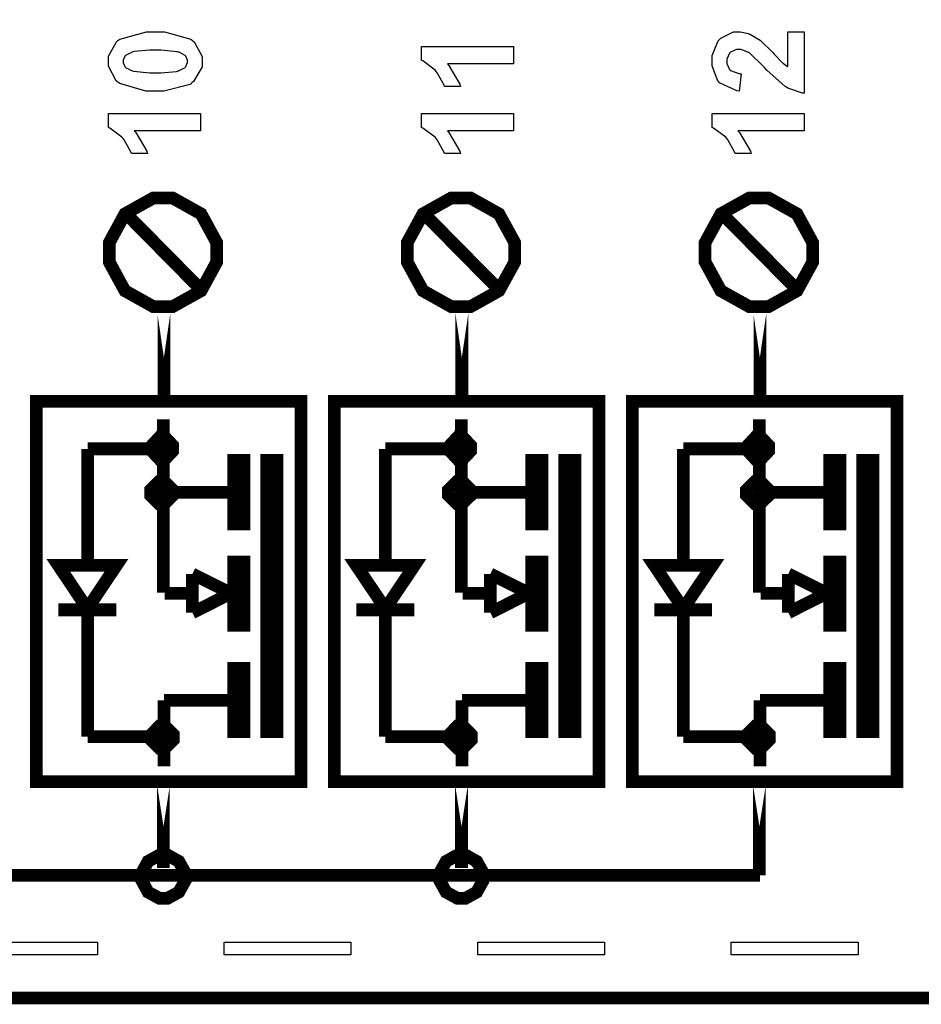
# Model space of a CAD drawing. Units: millimetres. Extents: x 0 to 420, y 0 to 297.
# Drawn here: x 76 to 89, y 113 to 127 of the extents above; entities that cross this region are included whole.
import ezdxf

# ---------------------------------------------------------------- set-up
doc = ezdxf.new("R2010")
doc.units = ezdxf.units.MM

msp = doc.modelspace()

# ---------------------------------------------------------------- linework, layer by layer
at = {"color": 0, "const_width": 0.19}
for points in [[(40.955, 112.816), (40.955, 197.857), (99.223, 197.857), (99.223, 112.816), (40.955, 112.816)], [(77.231, 123.991), (77.231, 124.136), (77.466, 124.568), (77.894, 124.807), (78.037, 124.807), (78.179, 124.807), (78.607, 124.568), (78.842, 124.136), (78.842, 123.991), (78.842, 123.846), (78.607, 123.415), (78.179, 123.176), (78.037, 123.176), (77.894, 123.176), (77.466, 123.415), (77.231, 123.846), (77.231, 123.991)], [(77.231, 123.991), (77.231, 124.136), (77.466, 124.568), (77.894, 124.807), (78.037, 124.807), (78.179, 124.807), (78.607, 124.568), (78.842, 124.136), (78.842, 123.991), (78.842, 123.846), (78.607, 123.415), (78.179, 123.176), (78.037, 123.176), (77.894, 123.176), (77.466, 123.415), (77.231, 123.846), (77.231, 123.991)], [(81.697, 123.991), (81.697, 124.136), (81.933, 124.568), (82.36, 124.807), (82.502, 124.807), (82.644, 124.807), (83.072, 124.568), (83.309, 124.136), (83.309, 123.991), (83.309, 123.846), (83.072, 123.415), (82.644, 123.176), (82.502, 123.176), (82.36, 123.176), (81.933, 123.415), (81.697, 123.846), (81.697, 123.991)], [(81.697, 123.991), (81.697, 124.136), (81.933, 124.568), (82.36, 124.807), (82.502, 124.807), (82.644, 124.807), (83.072, 124.568), (83.309, 124.136), (83.309, 123.991), (83.309, 123.846), (83.072, 123.415), (82.644, 123.176), (82.502, 123.176), (82.36, 123.176), (81.933, 123.415), (81.697, 123.846), (81.697, 123.991)], [(86.163, 123.991), (86.163, 124.136), (86.398, 124.568), (86.827, 124.807), (86.969, 124.807), (87.111, 124.807), (87.539, 124.568), (87.775, 124.136), (87.775, 123.991), (87.775, 123.846), (87.539, 123.415), (87.111, 123.176), (86.969, 123.176), (86.827, 123.176), (86.398, 123.415), (86.163, 123.846), (86.163, 123.991)], [(86.163, 123.991), (86.163, 124.136), (86.398, 124.568), (86.827, 124.807), (86.969, 124.807), (87.111, 124.807), (87.539, 124.568), (87.775, 124.136), (87.775, 123.991), (87.775, 123.846), (87.539, 123.415), (87.111, 123.176), (86.969, 123.176), (86.827, 123.176), (86.398, 123.415), (86.163, 123.846), (86.163, 123.991)], [(78.05, 123.067), (78.05, 123.067)], [(78.05, 123.067), (78.05, 121.761)], [(78.05, 123.067), (78.05, 121.761)], [(78.05, 123.067), (78.05, 121.761)], [(78.05, 123.067), (78.05, 121.761)], [(78.05, 123.067), (78.05, 121.761)], [(78.05, 123.067), (78.05, 121.761)], [(78.05, 123.067), (78.05, 121.761)], [(78.05, 123.067), (78.05, 121.761)], [(78.05, 123.067), (78.05, 121.761)], [(78.05, 123.067), (78.05, 121.761)], [(78.05, 123.067), (78.05, 121.761)], [(78.05, 123.067), (78.05, 121.761)], [(78.05, 123.067), (78.05, 121.761)], [(78.05, 123.067), (78.05, 121.761)], [(78.05, 123.067), (78.05, 121.761)], [(78.05, 123.067), (78.05, 121.761)], [(78.05, 123.067), (78.05, 121.761)], [(78.05, 123.067), (78.05, 121.761)], [(78.05, 123.067), (78.05, 121.761)], [(78.05, 123.067), (78.05, 121.761)], [(78.05, 123.067), (78.05, 121.761)], [(78.05, 123.067), (78.05, 123.067)], [(78.05, 123.067), (78.05, 121.761)], [(78.05, 123.067), (78.05, 121.761)], [(78.05, 123.067), (78.05, 121.761)], [(78.05, 123.067), (78.05, 121.761)], [(78.05, 123.067), (78.05, 121.761)], [(78.05, 123.067), (78.05, 121.761)], [(78.05, 123.067), (78.05, 121.761)], [(78.05, 123.067), (78.05, 121.761)], [(78.05, 123.067), (78.05, 121.761)], [(78.05, 123.067), (78.05, 121.761)], [(78.05, 123.067), (78.05, 121.761)], [(78.05, 123.067), (78.05, 121.761)], [(78.05, 123.067), (78.05, 121.761)], [(78.05, 123.067), (78.05, 121.761)], [(78.05, 123.067), (78.05, 121.761)], [(78.05, 123.067), (78.05, 121.761)], [(78.05, 123.067), (78.05, 121.761)], [(78.05, 123.067), (78.05, 121.761)], [(78.05, 123.067), (78.05, 121.761)], [(78.05, 123.067), (78.05, 121.761)], [(78.05, 123.067), (78.05, 121.761)], [(82.516, 123.067), (82.516, 123.067)], [(82.516, 123.067), (82.516, 121.761)], [(82.516, 123.067), (82.516, 121.761)], [(82.516, 123.067), (82.516, 121.761)], [(82.516, 123.067), (82.516, 121.761)], [(82.516, 123.067), (82.516, 121.761)], [(82.516, 123.067), (82.516, 121.761)], [(82.516, 123.067), (82.516, 121.761)], [(82.516, 123.067), (82.516, 121.761)], [(82.516, 123.067), (82.516, 121.761)], [(82.516, 123.067), (82.516, 121.761)], [(82.516, 123.067), (82.516, 121.761)], [(82.516, 123.067), (82.516, 121.761)], [(82.516, 123.067), (82.516, 121.761)], [(82.516, 123.067), (82.516, 121.761)], [(82.516, 123.067), (82.516, 121.761)], [(82.516, 123.067), (82.516, 121.761)], [(82.516, 123.067), (82.516, 121.761)], [(82.516, 123.067), (82.516, 121.761)], [(82.516, 123.067), (82.516, 121.761)], [(82.516, 123.067), (82.516, 121.761)], [(82.516, 123.067), (82.516, 121.761)], [(82.516, 123.067), (82.516, 123.067)], [(82.516, 123.067), (82.516, 121.761)], [(82.516, 123.067), (82.516, 121.761)], [(82.516, 123.067), (82.516, 121.761)], [(82.516, 123.067), (82.516, 121.761)], [(82.516, 123.067), (82.516, 121.761)], [(82.516, 123.067), (82.516, 121.761)], [(82.516, 123.067), (82.516, 121.761)], [(82.516, 123.067), (82.516, 121.761)], [(82.516, 123.067), (82.516, 121.761)], [(82.516, 123.067), (82.516, 121.761)], [(82.516, 123.067), (82.516, 121.761)], [(82.516, 123.067), (82.516, 121.761)], [(82.516, 123.067), (82.516, 121.761)], [(82.516, 123.067), (82.516, 121.761)], [(82.516, 123.067), (82.516, 121.761)], [(82.516, 123.067), (82.516, 121.761)], [(82.516, 123.067), (82.516, 121.761)], [(82.516, 123.067), (82.516, 121.761)], [(82.516, 123.067), (82.516, 121.761)], [(82.516, 123.067), (82.516, 121.761)], [(82.516, 123.067), (82.516, 121.761)], [(86.983, 123.067), (86.983, 123.067)], [(86.983, 123.067), (86.983, 121.761)], [(86.983, 123.067), (86.983, 121.761)], [(86.983, 123.067), (86.983, 121.761)], [(86.983, 123.067), (86.983, 121.761)], [(86.983, 123.067), (86.983, 121.761)], [(86.983, 123.067), (86.983, 121.761)], [(86.983, 123.067), (86.983, 121.761)], [(86.983, 123.067), (86.983, 121.761)], [(86.983, 123.067), (86.983, 121.761)], [(86.983, 123.067), (86.983, 121.761)], [(86.983, 123.067), (86.983, 121.761)], [(86.983, 123.067), (86.983, 121.761)], [(86.983, 123.067), (86.983, 121.761)], [(86.983, 123.067), (86.983, 121.761)], [(86.983, 123.067), (86.983, 121.761)], [(86.983, 123.067), (86.983, 121.761)], [(86.983, 123.067), (86.983, 121.761)], [(86.983, 123.067), (86.983, 121.761)], [(86.983, 123.067), (86.983, 121.761)], [(86.983, 123.067), (86.983, 121.761)], [(86.983, 123.067), (86.983, 121.761)], [(86.983, 123.067), (86.983, 123.067)], [(86.983, 123.067), (86.983, 121.761)], [(86.983, 123.067), (86.983, 121.761)], [(86.983, 123.067), (86.983, 121.761)], [(86.983, 123.067), (86.983, 121.761)], [(86.983, 123.067), (86.983, 121.761)], [(86.983, 123.067), (86.983, 121.761)], [(86.983, 123.067), (86.983, 121.761)], [(86.983, 123.067), (86.983, 121.761)], [(86.983, 123.067), (86.983, 121.761)], [(86.983, 123.067), (86.983, 121.761)], [(86.983, 123.067), (86.983, 121.761)], [(86.983, 123.067), (86.983, 121.761)], [(86.983, 123.067), (86.983, 121.761)], [(86.983, 123.067), (86.983, 121.761)], [(86.983, 123.067), (86.983, 121.761)], [(86.983, 123.067), (86.983, 121.761)], [(86.983, 123.067), (86.983, 121.761)], [(86.983, 123.067), (86.983, 121.761)], [(86.983, 123.067), (86.983, 121.761)], [(86.983, 123.067), (86.983, 121.761)], [(86.983, 123.067), (86.983, 121.761)], [(76.139, 116.056), (76.139, 121.756), (80.104, 121.756), (80.104, 116.056), (76.139, 116.056)], [(76.139, 116.056), (76.139, 121.756), (80.104, 121.756), (80.104, 116.056), (76.139, 116.056)], [(78.05, 121.761), (78.05, 121.761)], [(78.05, 121.761), (78.05, 121.761)], [(80.604, 116.056), (80.604, 121.756), (84.571, 121.756), (84.571, 116.056), (80.604, 116.056)], [(80.604, 116.056), (80.604, 121.756), (84.571, 121.756), (84.571, 116.056), (80.604, 116.056)], [(82.516, 121.761), (82.516, 121.761)], [(82.516, 121.761), (82.516, 121.761)], [(85.071, 116.056), (85.071, 121.756), (89.038, 121.756), (89.038, 116.056), (85.071, 116.056)], [(85.071, 116.056), (85.071, 121.756), (89.038, 121.756), (89.038, 116.056), (85.071, 116.056)], [(86.983, 121.761), (86.983, 121.761)], [(86.983, 121.761), (86.983, 121.761)], [(77.869, 121.055), (77.869, 121.096), (77.986, 121.222), (78.025, 121.222), (78.065, 121.222), (78.183, 121.096), (78.183, 121.055), (78.183, 121.014), (78.065, 120.889), (78.025, 120.889), (77.986, 120.889), (77.869, 121.014), (77.869, 121.055)], [(77.869, 121.055), (77.869, 121.096), (77.986, 121.222), (78.025, 121.222), (78.065, 121.222), (78.183, 121.096), (78.183, 121.055), (78.183, 121.014), (78.065, 120.889), (78.025, 120.889), (77.986, 120.889), (77.869, 121.014), (77.869, 121.055)], [(82.336, 121.055), (82.336, 121.096), (82.453, 121.222), (82.492, 121.222), (82.53, 121.222), (82.648, 121.096), (82.648, 121.055), (82.648, 121.014), (82.53, 120.889), (82.492, 120.889), (82.453, 120.889), (82.336, 121.014), (82.336, 121.055)], [(82.336, 121.055), (82.336, 121.096), (82.453, 121.222), (82.492, 121.222), (82.53, 121.222), (82.648, 121.096), (82.648, 121.055), (82.648, 121.014), (82.53, 120.889), (82.492, 120.889), (82.453, 120.889), (82.336, 121.014), (82.336, 121.055)], [(86.802, 121.055), (86.802, 121.096), (86.918, 121.222), (86.958, 121.222), (86.997, 121.222), (87.115, 121.096), (87.115, 121.055), (87.115, 121.014), (86.997, 120.889), (86.958, 120.889), (86.918, 120.889), (86.802, 121.014), (86.802, 121.055)], [(86.802, 121.055), (86.802, 121.096), (86.918, 121.222), (86.958, 121.222), (86.997, 121.222), (87.115, 121.096), (87.115, 121.055), (87.115, 121.014), (86.997, 120.889), (86.958, 120.889), (86.918, 120.889), (86.802, 121.014), (86.802, 121.055)], [(79.252, 119.922), (79.252, 120.872), (79.095, 120.872), (79.095, 119.922), (79.252, 119.922)], [(79.252, 119.922), (79.252, 120.872), (79.095, 120.872), (79.095, 119.922), (79.252, 119.922)], [(79.747, 116.807), (79.747, 120.873), (79.59, 120.873), (79.59, 116.807), (79.747, 116.807)], [(79.747, 116.807), (79.747, 120.873), (79.59, 120.873), (79.59, 116.807), (79.747, 116.807)], [(83.719, 119.922), (83.719, 120.872), (83.561, 120.872), (83.561, 119.922), (83.719, 119.922)], [(83.719, 119.922), (83.719, 120.872), (83.561, 120.872), (83.561, 119.922), (83.719, 119.922)], [(84.213, 116.807), (84.213, 120.873), (84.055, 120.873), (84.055, 116.807), (84.213, 116.807)], [(84.213, 116.807), (84.213, 120.873), (84.055, 120.873), (84.055, 116.807), (84.213, 116.807)], [(88.184, 119.922), (88.184, 120.872), (88.029, 120.872), (88.029, 119.922), (88.184, 119.922)], [(88.184, 119.922), (88.184, 120.872), (88.029, 120.872), (88.029, 119.922), (88.184, 119.922)], [(88.679, 116.807), (88.679, 120.873), (88.522, 120.873), (88.522, 116.807), (88.679, 116.807)], [(88.679, 116.807), (88.679, 120.873), (88.522, 120.873), (88.522, 116.807), (88.679, 116.807)], [(77.85, 120.39), (77.85, 120.431), (77.974, 120.556), (78.016, 120.556), (78.057, 120.556), (78.183, 120.431), (78.183, 120.39), (78.183, 120.348), (78.057, 120.224), (78.016, 120.224), (77.974, 120.224), (77.85, 120.348), (77.85, 120.39)], [(77.85, 120.39), (77.85, 120.431), (77.974, 120.556), (78.016, 120.556), (78.057, 120.556), (78.183, 120.431), (78.183, 120.39), (78.183, 120.348), (78.057, 120.224), (78.016, 120.224), (77.974, 120.224), (77.85, 120.348), (77.85, 120.39)], [(82.315, 120.39), (82.315, 120.431), (82.44, 120.556), (82.482, 120.556), (82.522, 120.556), (82.648, 120.431), (82.648, 120.39), (82.648, 120.348), (82.522, 120.224), (82.482, 120.224), (82.44, 120.224), (82.315, 120.348), (82.315, 120.39)], [(82.315, 120.39), (82.315, 120.431), (82.44, 120.556), (82.482, 120.556), (82.522, 120.556), (82.648, 120.431), (82.648, 120.39), (82.648, 120.348), (82.522, 120.224), (82.482, 120.224), (82.44, 120.224), (82.315, 120.348), (82.315, 120.39)], [(86.782, 120.39), (86.782, 120.431), (86.907, 120.556), (86.948, 120.556), (86.989, 120.556), (87.115, 120.431), (87.115, 120.39), (87.115, 120.348), (86.989, 120.224), (86.948, 120.224), (86.907, 120.224), (86.782, 120.348), (86.782, 120.39)], [(86.782, 120.39), (86.782, 120.431), (86.907, 120.556), (86.948, 120.556), (86.989, 120.556), (87.115, 120.431), (87.115, 120.39), (87.115, 120.348), (86.989, 120.224), (86.948, 120.224), (86.907, 120.224), (86.782, 120.348), (86.782, 120.39)], [(76.903, 118.649), (76.686, 118.974), (76.469, 119.298), (76.903, 119.298), (77.338, 119.298), (77.121, 118.974), (76.903, 118.649)], [(76.903, 118.649), (76.686, 118.974), (76.469, 119.298), (76.903, 119.298), (77.338, 119.298), (77.121, 118.974), (76.903, 118.649)], [(79.252, 118.402), (79.252, 119.352), (79.095, 119.352), (79.095, 118.402), (79.252, 118.402)], [(79.252, 118.402), (79.252, 119.352), (79.095, 119.352), (79.095, 118.402), (79.252, 118.402)], [(81.37, 118.649), (81.152, 118.974), (80.934, 119.298), (81.37, 119.298), (81.805, 119.298), (81.588, 118.974), (81.37, 118.649)], [(81.37, 118.649), (81.152, 118.974), (80.934, 119.298), (81.37, 119.298), (81.805, 119.298), (81.588, 118.974), (81.37, 118.649)], [(83.719, 118.402), (83.719, 119.352), (83.561, 119.352), (83.561, 118.402), (83.719, 118.402)], [(83.719, 118.402), (83.719, 119.352), (83.561, 119.352), (83.561, 118.402), (83.719, 118.402)], [(85.836, 118.649), (85.618, 118.974), (85.401, 119.298), (85.836, 119.298), (86.271, 119.298), (86.053, 118.974), (85.836, 118.649)], [(85.836, 118.649), (85.618, 118.974), (85.401, 119.298), (85.836, 119.298), (86.271, 119.298), (86.053, 118.974), (85.836, 118.649)], [(88.184, 118.402), (88.184, 119.352), (88.029, 119.352), (88.029, 118.402), (88.184, 118.402)], [(88.184, 118.402), (88.184, 119.352), (88.029, 119.352), (88.029, 118.402), (88.184, 118.402)], [(79.252, 116.806), (79.252, 117.755), (79.095, 117.755), (79.095, 116.806), (79.252, 116.806)], [(79.252, 116.806), (79.252, 117.755), (79.095, 117.755), (79.095, 116.806), (79.252, 116.806)], [(83.719, 116.806), (83.719, 117.755), (83.561, 117.755), (83.561, 116.806), (83.719, 116.806)], [(83.719, 116.806), (83.719, 117.755), (83.561, 117.755), (83.561, 116.806), (83.719, 116.806)], [(88.184, 116.806), (88.184, 117.755), (88.029, 117.755), (88.029, 116.806), (88.184, 116.806)], [(88.184, 116.806), (88.184, 117.755), (88.029, 117.755), (88.029, 116.806), (88.184, 116.806)], [(77.859, 116.724), (77.859, 116.764), (77.984, 116.89), (78.025, 116.89), (78.066, 116.89), (78.192, 116.764), (78.192, 116.724), (78.192, 116.682), (78.066, 116.557), (78.025, 116.557), (77.984, 116.557), (77.859, 116.682), (77.859, 116.724)], [(77.859, 116.724), (77.859, 116.764), (77.984, 116.89), (78.025, 116.89), (78.066, 116.89), (78.192, 116.764), (78.192, 116.724), (78.192, 116.682), (78.066, 116.557), (78.025, 116.557), (77.984, 116.557), (77.859, 116.682), (77.859, 116.724)], [(82.326, 116.724), (82.326, 116.764), (82.45, 116.89), (82.492, 116.89), (82.533, 116.89), (82.657, 116.764), (82.657, 116.724), (82.657, 116.682), (82.533, 116.557), (82.492, 116.557), (82.45, 116.557), (82.326, 116.682), (82.326, 116.724)], [(82.326, 116.724), (82.326, 116.764), (82.45, 116.89), (82.492, 116.89), (82.533, 116.89), (82.657, 116.764), (82.657, 116.724), (82.657, 116.682), (82.533, 116.557), (82.492, 116.557), (82.45, 116.557), (82.326, 116.682), (82.326, 116.724)], [(86.791, 116.724), (86.791, 116.764), (86.916, 116.89), (86.958, 116.89), (86.998, 116.89), (87.124, 116.764), (87.124, 116.724), (87.124, 116.682), (86.998, 116.557), (86.958, 116.557), (86.916, 116.557), (86.791, 116.682), (86.791, 116.724)], [(86.791, 116.724), (86.791, 116.764), (86.916, 116.89), (86.958, 116.89), (86.998, 116.89), (87.124, 116.764), (87.124, 116.724), (87.124, 116.682), (86.998, 116.557), (86.958, 116.557), (86.916, 116.557), (86.791, 116.682), (86.791, 116.724)], [(78.044, 116.006), (78.044, 116.006)], [(78.044, 116.006), (78.044, 114.765)], [(78.044, 116.006), (78.044, 114.765)], [(78.044, 116.006), (78.044, 114.765)], [(78.044, 116.006), (78.044, 114.765)], [(78.044, 116.006), (78.044, 114.765)], [(78.044, 116.006), (78.044, 114.765)], [(78.044, 116.006), (78.044, 114.765)], [(78.044, 116.006), (78.044, 114.765)], [(78.044, 116.006), (78.044, 114.765)], [(78.044, 116.006), (78.044, 114.765)], [(78.044, 116.006), (78.044, 114.765)], [(78.044, 116.006), (78.044, 114.765)], [(78.044, 116.006), (78.044, 114.765)], [(78.044, 116.006), (78.044, 114.765)], [(78.044, 116.006), (78.044, 114.765)], [(78.044, 116.006), (78.044, 114.765)], [(78.044, 116.006), (78.044, 114.765)], [(78.044, 116.006), (78.044, 114.765)], [(78.044, 116.006), (78.044, 114.765)], [(78.044, 116.006), (78.044, 114.765)], [(78.044, 116.006), (78.044, 114.765)], [(78.044, 116.006), (78.044, 116.006)], [(78.044, 116.006), (78.044, 114.765)], [(78.044, 116.006), (78.044, 114.765)], [(78.044, 116.006), (78.044, 114.765)], [(78.044, 116.006), (78.044, 114.765)], [(78.044, 116.006), (78.044, 114.765)], [(78.044, 116.006), (78.044, 114.765)], [(78.044, 116.006), (78.044, 114.765)], [(78.044, 116.006), (78.044, 114.765)], [(78.044, 116.006), (78.044, 114.765)], [(78.044, 116.006), (78.044, 114.765)], [(78.044, 116.006), (78.044, 114.765)], [(78.044, 116.006), (78.044, 114.765)], [(78.044, 116.006), (78.044, 114.765)], [(78.044, 116.006), (78.044, 114.765)], [(78.044, 116.006), (78.044, 114.765)], [(78.044, 116.006), (78.044, 114.765)], [(78.044, 116.006), (78.044, 114.765)], [(78.044, 116.006), (78.044, 114.765)], [(78.044, 116.006), (78.044, 114.765)], [(78.044, 116.006), (78.044, 114.765)], [(78.044, 116.006), (78.044, 114.765)], [(82.511, 116.006), (82.511, 116.006)], [(82.511, 116.006), (82.511, 114.765)], [(82.511, 116.006), (82.511, 114.765)], [(82.511, 116.006), (82.511, 114.765)], [(82.511, 116.006), (82.511, 114.765)], [(82.511, 116.006), (82.511, 114.765)], [(82.511, 116.006), (82.511, 114.765)], [(82.511, 116.006), (82.511, 114.765)], [(82.511, 116.006), (82.511, 114.765)], [(82.511, 116.006), (82.511, 114.765)], [(82.511, 116.006), (82.511, 114.765)], [(82.511, 116.006), (82.511, 114.765)], [(82.511, 116.006), (82.511, 114.765)], [(82.511, 116.006), (82.511, 114.765)], [(82.511, 116.006), (82.511, 114.765)], [(82.511, 116.006), (82.511, 114.765)], [(82.511, 116.006), (82.511, 114.765)], [(82.511, 116.006), (82.511, 114.765)], [(82.511, 116.006), (82.511, 114.765)], [(82.511, 116.006), (82.511, 114.765)], [(82.511, 116.006), (82.511, 114.765)], [(82.511, 116.006), (82.511, 114.765)], [(82.511, 116.006), (82.511, 116.006)], [(82.511, 116.006), (82.511, 114.765)], [(82.511, 116.006), (82.511, 114.765)], [(82.511, 116.006), (82.511, 114.765)], [(82.511, 116.006), (82.511, 114.765)], [(82.511, 116.006), (82.511, 114.765)], [(82.511, 116.006), (82.511, 114.765)], [(82.511, 116.006), (82.511, 114.765)], [(82.511, 116.006), (82.511, 114.765)], [(82.511, 116.006), (82.511, 114.765)], [(82.511, 116.006), (82.511, 114.765)], [(82.511, 116.006), (82.511, 114.765)], [(82.511, 116.006), (82.511, 114.765)], [(82.511, 116.006), (82.511, 114.765)], [(82.511, 116.006), (82.511, 114.765)], [(82.511, 116.006), (82.511, 114.765)], [(82.511, 116.006), (82.511, 114.765)], [(82.511, 116.006), (82.511, 114.765)], [(82.511, 116.006), (82.511, 114.765)], [(82.511, 116.006), (82.511, 114.765)], [(82.511, 116.006), (82.511, 114.765)], [(82.511, 116.006), (82.511, 114.765)], [(86.976, 116.006), (86.976, 116.006)], [(86.976, 116.006), (86.976, 114.765)], [(86.976, 116.006), (86.976, 114.765)], [(86.976, 116.006), (86.976, 114.765)], [(86.976, 116.006), (86.976, 114.765)], [(86.976, 116.006), (86.976, 114.765)], [(86.976, 116.006), (86.976, 114.765)], [(86.976, 116.006), (86.976, 114.765)], [(86.976, 116.006), (86.976, 114.765)], [(86.976, 116.006), (86.976, 114.765)], [(86.976, 116.006), (86.976, 114.765)], [(86.976, 116.006), (86.976, 114.765)], [(86.976, 116.006), (86.976, 114.765)], [(86.976, 116.006), (86.976, 114.765)], [(86.976, 116.006), (86.976, 114.765)], [(86.976, 116.006), (86.976, 114.765)], [(86.976, 116.006), (86.976, 114.765)], [(86.976, 116.006), (86.976, 114.765)], [(86.976, 116.006), (86.976, 114.765)], [(86.976, 116.006), (86.976, 114.765)], [(86.976, 116.006), (86.976, 114.765)], [(86.976, 116.006), (86.976, 114.765)], [(86.976, 116.006), (86.976, 116.006)], [(86.976, 116.006), (86.976, 114.654)], [(86.976, 116.006), (86.976, 114.654)], [(86.976, 116.006), (86.976, 114.654)], [(86.976, 116.006), (86.976, 114.654)], [(86.976, 116.006), (86.976, 114.654)], [(86.976, 116.006), (86.976, 114.654)], [(86.976, 116.006), (86.976, 114.654)], [(86.976, 116.006), (86.976, 114.654)], [(86.976, 116.006), (86.976, 114.654)], [(86.976, 116.006), (86.976, 114.654)], [(86.976, 116.006), (86.976, 114.654)], [(86.976, 116.006), (86.976, 114.654)], [(86.976, 116.006), (86.976, 114.654)], [(86.976, 116.006), (86.976, 114.654)], [(86.976, 116.006), (86.976, 114.654)], [(86.976, 116.006), (86.976, 114.654)], [(86.976, 116.006), (86.976, 114.654)], [(86.976, 116.006), (86.976, 114.654)], [(86.976, 116.006), (86.976, 114.654)], [(86.976, 116.006), (86.976, 114.654)], [(86.976, 116.006), (86.976, 114.654)], [(78.37, 114.632), (78.37, 114.69), (78.274, 114.863), (78.102, 114.959), (78.044, 114.959), (77.986, 114.959), (77.813, 114.863), (77.719, 114.69), (77.719, 114.632), (77.719, 114.575), (77.813, 114.402), (77.986, 114.308), (78.044, 114.308), (78.102, 114.308), (78.274, 114.402), (78.37, 114.575), (78.37, 114.632)], [(78.37, 114.632), (78.37, 114.69), (78.274, 114.863), (78.102, 114.959), (78.044, 114.959), (77.986, 114.959), (77.813, 114.863), (77.719, 114.69), (77.719, 114.632), (77.719, 114.575), (77.813, 114.402), (77.986, 114.308), (78.044, 114.308), (78.102, 114.308), (78.274, 114.402), (78.37, 114.575), (78.37, 114.632)], [(82.835, 114.632), (82.835, 114.69), (82.739, 114.863), (82.567, 114.959), (82.511, 114.959), (82.453, 114.959), (82.28, 114.863), (82.184, 114.69), (82.184, 114.632), (82.184, 114.575), (82.28, 114.402), (82.453, 114.308), (82.511, 114.308), (82.567, 114.308), (82.739, 114.402), (82.835, 114.575), (82.835, 114.632)], [(82.835, 114.632), (82.835, 114.69), (82.739, 114.863), (82.567, 114.959), (82.511, 114.959), (82.453, 114.959), (82.28, 114.863), (82.184, 114.69), (82.184, 114.632), (82.184, 114.575), (82.28, 114.402), (82.453, 114.308), (82.511, 114.308), (82.567, 114.308), (82.739, 114.402), (82.835, 114.575), (82.835, 114.632)], [(78.044, 114.765), (78.044, 114.765)], [(78.044, 114.765), (78.044, 114.765)], [(82.511, 114.765), (82.511, 114.765)], [(82.511, 114.765), (82.511, 114.765)], [(86.976, 114.765), (86.976, 114.765)], [(86.976, 114.654), (86.976, 114.654)]]:
    msp.add_lwpolyline(points, close=True, dxfattribs=at)
at = {"color": 0}
for points in [[(77.22, 126.853), (77.22, 126.931), (77.338, 127.144), (77.362, 127.164), (77.389, 127.186), (77.788, 127.297), (77.922, 127.297), (78.061, 127.297), (78.452, 127.186), (78.481, 127.164), (78.503, 127.144), (78.622, 126.925), (78.622, 126.853), (78.622, 126.772), (78.492, 126.55), (78.468, 126.53), (78.442, 126.509), (78.049, 126.407), (77.918, 126.407), (77.778, 126.407), (77.388, 126.52), (77.361, 126.542), (77.337, 126.56), (77.22, 126.78), (77.22, 126.853)], [(87.402, 127.295), (87.646, 127.295), (87.646, 126.376), (87.623, 126.377), (87.404, 126.452), (87.384, 126.465), (87.363, 126.476), (87.089, 126.722), (87.054, 126.759), (87.027, 126.788), (86.839, 126.97), (86.829, 126.978), (86.815, 126.987), (86.705, 127.032), (86.668, 127.032), (86.634, 127.032), (86.541, 126.991), (86.535, 126.983), (86.526, 126.975), (86.486, 126.885), (86.486, 126.855), (86.486, 126.821), (86.528, 126.73), (86.536, 126.722), (86.544, 126.715), (86.681, 126.669), (86.701, 126.668), (86.675, 126.406), (86.638, 126.41), (86.379, 126.531), (86.363, 126.552), (86.346, 126.572), (86.269, 126.788), (86.269, 126.861), (86.269, 126.941), (86.359, 127.161), (86.378, 127.181), (86.396, 127.199), (86.587, 127.295), (86.651, 127.295), (86.695, 127.295), (86.814, 127.269), (86.828, 127.263), (86.841, 127.256), (86.988, 127.169), (87.003, 127.157), (87.013, 127.148), (87.158, 127.005), (87.178, 126.986), (87.196, 126.963), (87.324, 126.831), (87.331, 126.826), (87.336, 126.821), (87.396, 126.775), (87.402, 126.772), (87.402, 127.295)], [(83.29, 127.078), (83.29, 126.817), (82.299, 126.817), (82.32, 126.792), (82.486, 126.51), (82.498, 126.478), (82.258, 126.478), (82.251, 126.495), (82.145, 126.681), (82.13, 126.702), (82.114, 126.721), (81.932, 126.859), (81.912, 126.866), (81.912, 127.078), (83.29, 127.078)], [(77.438, 126.853), (77.438, 126.833), (77.464, 126.775), (77.469, 126.77), (77.473, 126.763), (77.563, 126.715), (77.578, 126.712), (77.593, 126.707), (77.839, 126.684), (77.922, 126.684), (78.004, 126.684), (78.237, 126.704), (78.253, 126.709), (78.268, 126.713), (78.368, 126.763), (78.374, 126.77), (78.379, 126.775), (78.404, 126.834), (78.404, 126.853), (78.404, 126.873), (78.379, 126.929), (78.374, 126.936), (78.368, 126.941), (78.277, 126.99), (78.265, 126.993), (78.248, 126.997), (78.003, 127.02), (77.922, 127.02), (77.838, 127.02), (77.604, 127), (77.589, 126.996), (77.574, 126.991), (77.473, 126.941), (77.469, 126.936), (77.464, 126.929), (77.438, 126.872), (77.438, 126.853)], [(78.597, 126.073), (78.597, 125.811), (77.606, 125.811), (77.629, 125.786), (77.794, 125.505), (77.806, 125.472), (77.566, 125.472), (77.559, 125.489), (77.453, 125.675), (77.438, 125.696), (77.422, 125.716), (77.24, 125.853), (77.22, 125.861), (77.22, 126.073), (78.597, 126.073)], [(83.29, 126.073), (83.29, 125.811), (82.299, 125.811), (82.32, 125.786), (82.486, 125.505), (82.498, 125.472), (82.258, 125.472), (82.251, 125.489), (82.145, 125.675), (82.13, 125.696), (82.114, 125.716), (81.932, 125.853), (81.912, 125.861), (81.912, 126.073), (83.29, 126.073)], [(87.646, 126.073), (87.646, 125.811), (86.655, 125.811), (86.677, 125.786), (86.843, 125.505), (86.854, 125.472), (86.615, 125.472), (86.608, 125.489), (86.502, 125.675), (86.486, 125.696), (86.471, 125.716), (86.289, 125.853), (86.269, 125.861), (86.269, 126.073), (87.646, 126.073)], [(77.869, 121.055), (77.869, 121.096), (77.986, 121.222), (78.025, 121.222), (78.065, 121.222), (78.183, 121.096), (78.183, 121.055), (78.183, 121.014), (78.065, 120.889), (78.025, 120.889), (77.986, 120.889), (77.869, 121.014), (77.869, 121.055)], [(77.869, 121.055), (77.869, 121.096), (77.986, 121.222), (78.025, 121.222), (78.065, 121.222), (78.183, 121.096), (78.183, 121.055), (78.183, 121.014), (78.065, 120.889), (78.025, 120.889), (77.986, 120.889), (77.869, 121.014), (77.869, 121.055)], [(82.336, 121.055), (82.336, 121.096), (82.453, 121.222), (82.492, 121.222), (82.53, 121.222), (82.648, 121.096), (82.648, 121.055), (82.648, 121.014), (82.53, 120.889), (82.492, 120.889), (82.453, 120.889), (82.336, 121.014), (82.336, 121.055)], [(82.336, 121.055), (82.336, 121.096), (82.453, 121.222), (82.492, 121.222), (82.53, 121.222), (82.648, 121.096), (82.648, 121.055), (82.648, 121.014), (82.53, 120.889), (82.492, 120.889), (82.453, 120.889), (82.336, 121.014), (82.336, 121.055)], [(86.802, 121.055), (86.802, 121.096), (86.918, 121.222), (86.958, 121.222), (86.997, 121.222), (87.115, 121.096), (87.115, 121.055), (87.115, 121.014), (86.997, 120.889), (86.958, 120.889), (86.918, 120.889), (86.802, 121.014), (86.802, 121.055)], [(86.802, 121.055), (86.802, 121.096), (86.918, 121.222), (86.958, 121.222), (86.997, 121.222), (87.115, 121.096), (87.115, 121.055), (87.115, 121.014), (86.997, 120.889), (86.958, 120.889), (86.918, 120.889), (86.802, 121.014), (86.802, 121.055)], [(79.252, 119.922), (79.252, 120.872), (79.095, 120.872), (79.095, 119.922), (79.252, 119.922)], [(79.252, 119.922), (79.252, 120.872), (79.095, 120.872), (79.095, 119.922), (79.252, 119.922)], [(79.747, 116.807), (79.747, 120.873), (79.59, 120.873), (79.59, 116.807), (79.747, 116.807)], [(79.747, 116.807), (79.747, 120.873), (79.59, 120.873), (79.59, 116.807), (79.747, 116.807)], [(83.719, 119.922), (83.719, 120.872), (83.561, 120.872), (83.561, 119.922), (83.719, 119.922)], [(83.719, 119.922), (83.719, 120.872), (83.561, 120.872), (83.561, 119.922), (83.719, 119.922)], [(84.213, 116.807), (84.213, 120.873), (84.055, 120.873), (84.055, 116.807), (84.213, 116.807)], [(84.213, 116.807), (84.213, 120.873), (84.055, 120.873), (84.055, 116.807), (84.213, 116.807)], [(88.184, 119.922), (88.184, 120.872), (88.029, 120.872), (88.029, 119.922), (88.184, 119.922)], [(88.184, 119.922), (88.184, 120.872), (88.029, 120.872), (88.029, 119.922), (88.184, 119.922)], [(88.679, 116.807), (88.679, 120.873), (88.522, 120.873), (88.522, 116.807), (88.679, 116.807)], [(88.679, 116.807), (88.679, 120.873), (88.522, 120.873), (88.522, 116.807), (88.679, 116.807)], [(77.85, 120.39), (77.85, 120.431), (77.974, 120.556), (78.016, 120.556), (78.057, 120.556), (78.183, 120.431), (78.183, 120.39), (78.183, 120.348), (78.057, 120.224), (78.016, 120.224), (77.974, 120.224), (77.85, 120.348), (77.85, 120.39)], [(77.85, 120.39), (77.85, 120.431), (77.974, 120.556), (78.016, 120.556), (78.057, 120.556), (78.183, 120.431), (78.183, 120.39), (78.183, 120.348), (78.057, 120.224), (78.016, 120.224), (77.974, 120.224), (77.85, 120.348), (77.85, 120.39)], [(82.315, 120.39), (82.315, 120.431), (82.44, 120.556), (82.482, 120.556), (82.522, 120.556), (82.648, 120.431), (82.648, 120.39), (82.648, 120.348), (82.522, 120.224), (82.482, 120.224), (82.44, 120.224), (82.315, 120.348), (82.315, 120.39)], [(82.315, 120.39), (82.315, 120.431), (82.44, 120.556), (82.482, 120.556), (82.522, 120.556), (82.648, 120.431), (82.648, 120.39), (82.648, 120.348), (82.522, 120.224), (82.482, 120.224), (82.44, 120.224), (82.315, 120.348), (82.315, 120.39)], [(86.782, 120.39), (86.782, 120.431), (86.907, 120.556), (86.948, 120.556), (86.989, 120.556), (87.115, 120.431), (87.115, 120.39), (87.115, 120.348), (86.989, 120.224), (86.948, 120.224), (86.907, 120.224), (86.782, 120.348), (86.782, 120.39)], [(86.782, 120.39), (86.782, 120.431), (86.907, 120.556), (86.948, 120.556), (86.989, 120.556), (87.115, 120.431), (87.115, 120.39), (87.115, 120.348), (86.989, 120.224), (86.948, 120.224), (86.907, 120.224), (86.782, 120.348), (86.782, 120.39)], [(76.903, 118.649), (76.686, 118.974), (76.469, 119.298), (76.903, 119.298), (77.338, 119.298), (77.121, 118.974), (76.903, 118.649)], [(76.903, 118.649), (76.686, 118.974), (76.469, 119.298), (76.903, 119.298), (77.338, 119.298), (77.121, 118.974), (76.903, 118.649)], [(79.252, 118.402), (79.252, 119.352), (79.095, 119.352), (79.095, 118.402), (79.252, 118.402)], [(79.252, 118.402), (79.252, 119.352), (79.095, 119.352), (79.095, 118.402), (79.252, 118.402)], [(81.37, 118.649), (81.152, 118.974), (80.934, 119.298), (81.37, 119.298), (81.805, 119.298), (81.588, 118.974), (81.37, 118.649)], [(81.37, 118.649), (81.152, 118.974), (80.934, 119.298), (81.37, 119.298), (81.805, 119.298), (81.588, 118.974), (81.37, 118.649)], [(83.719, 118.402), (83.719, 119.352), (83.561, 119.352), (83.561, 118.402), (83.719, 118.402)], [(83.719, 118.402), (83.719, 119.352), (83.561, 119.352), (83.561, 118.402), (83.719, 118.402)], [(85.836, 118.649), (85.618, 118.974), (85.401, 119.298), (85.836, 119.298), (86.271, 119.298), (86.053, 118.974), (85.836, 118.649)], [(85.836, 118.649), (85.618, 118.974), (85.401, 119.298), (85.836, 119.298), (86.271, 119.298), (86.053, 118.974), (85.836, 118.649)], [(88.184, 118.402), (88.184, 119.352), (88.029, 119.352), (88.029, 118.402), (88.184, 118.402)], [(88.184, 118.402), (88.184, 119.352), (88.029, 119.352), (88.029, 118.402), (88.184, 118.402)], [(79.252, 116.806), (79.252, 117.755), (79.095, 117.755), (79.095, 116.806), (79.252, 116.806)], [(79.252, 116.806), (79.252, 117.755), (79.095, 117.755), (79.095, 116.806), (79.252, 116.806)], [(83.719, 116.806), (83.719, 117.755), (83.561, 117.755), (83.561, 116.806), (83.719, 116.806)], [(83.719, 116.806), (83.719, 117.755), (83.561, 117.755), (83.561, 116.806), (83.719, 116.806)], [(88.184, 116.806), (88.184, 117.755), (88.029, 117.755), (88.029, 116.806), (88.184, 116.806)], [(88.184, 116.806), (88.184, 117.755), (88.029, 117.755), (88.029, 116.806), (88.184, 116.806)], [(77.859, 116.724), (77.859, 116.764), (77.984, 116.89), (78.025, 116.89), (78.066, 116.89), (78.192, 116.764), (78.192, 116.724), (78.192, 116.682), (78.066, 116.557), (78.025, 116.557), (77.984, 116.557), (77.859, 116.682), (77.859, 116.724)], [(77.859, 116.724), (77.859, 116.764), (77.984, 116.89), (78.025, 116.89), (78.066, 116.89), (78.192, 116.764), (78.192, 116.724), (78.192, 116.682), (78.066, 116.557), (78.025, 116.557), (77.984, 116.557), (77.859, 116.682), (77.859, 116.724)], [(82.326, 116.724), (82.326, 116.764), (82.45, 116.89), (82.492, 116.89), (82.533, 116.89), (82.657, 116.764), (82.657, 116.724), (82.657, 116.682), (82.533, 116.557), (82.492, 116.557), (82.45, 116.557), (82.326, 116.682), (82.326, 116.724)], [(82.326, 116.724), (82.326, 116.764), (82.45, 116.89), (82.492, 116.89), (82.533, 116.89), (82.657, 116.764), (82.657, 116.724), (82.657, 116.682), (82.533, 116.557), (82.492, 116.557), (82.45, 116.557), (82.326, 116.682), (82.326, 116.724)], [(86.791, 116.724), (86.791, 116.764), (86.916, 116.89), (86.958, 116.89), (86.998, 116.89), (87.124, 116.764), (87.124, 116.724), (87.124, 116.682), (86.998, 116.557), (86.958, 116.557), (86.916, 116.557), (86.791, 116.682), (86.791, 116.724)], [(86.791, 116.724), (86.791, 116.764), (86.916, 116.89), (86.958, 116.89), (86.998, 116.89), (87.124, 116.764), (87.124, 116.724), (87.124, 116.682), (86.998, 116.557), (86.958, 116.557), (86.916, 116.557), (86.791, 116.682), (86.791, 116.724)], [(78.37, 114.632), (78.37, 114.69), (78.274, 114.863), (78.102, 114.959), (78.044, 114.959), (77.986, 114.959), (77.813, 114.863), (77.719, 114.69), (77.719, 114.632), (77.719, 114.575), (77.813, 114.402), (77.986, 114.308), (78.044, 114.308), (78.102, 114.308), (78.274, 114.402), (78.37, 114.575), (78.37, 114.632)], [(78.37, 114.632), (78.37, 114.69), (78.274, 114.863), (78.102, 114.959), (78.044, 114.959), (77.986, 114.959), (77.813, 114.863), (77.719, 114.69), (77.719, 114.632), (77.719, 114.575), (77.813, 114.402), (77.986, 114.308), (78.044, 114.308), (78.102, 114.308), (78.274, 114.402), (78.37, 114.575), (78.37, 114.632)], [(82.835, 114.632), (82.835, 114.69), (82.739, 114.863), (82.567, 114.959), (82.511, 114.959), (82.453, 114.959), (82.28, 114.863), (82.184, 114.69), (82.184, 114.632), (82.184, 114.575), (82.28, 114.402), (82.453, 114.308), (82.511, 114.308), (82.567, 114.308), (82.739, 114.402), (82.835, 114.575), (82.835, 114.632)], [(82.835, 114.632), (82.835, 114.69), (82.739, 114.863), (82.567, 114.959), (82.511, 114.959), (82.453, 114.959), (82.28, 114.863), (82.184, 114.69), (82.184, 114.632), (82.184, 114.575), (82.28, 114.402), (82.453, 114.308), (82.511, 114.308), (82.567, 114.308), (82.739, 114.402), (82.835, 114.575), (82.835, 114.632)], [(75.153, 113.464), (75.153, 113.653), (77.054, 113.653), (77.054, 113.464), (75.153, 113.464)], [(78.953, 113.464), (78.953, 113.653), (80.853, 113.653), (80.853, 113.464), (78.953, 113.464)], [(82.754, 113.464), (82.754, 113.653), (84.653, 113.653), (84.653, 113.464), (82.754, 113.464)], [(86.553, 113.464), (86.553, 113.653), (88.454, 113.653), (88.454, 113.464), (86.553, 113.464)]]:
    msp.add_lwpolyline(points, close=True, dxfattribs=at)
at = {"color": 0, "const_width": 0.19}
for points in [[(78.616, 123.423), (77.497, 124.557)], [(78.616, 123.423), (77.497, 124.557)], [(83.081, 123.423), (81.962, 124.557)], [(83.081, 123.423), (81.962, 124.557)], [(87.548, 123.423), (86.429, 124.557)], [(87.548, 123.423), (86.429, 124.557)], [(86.986, 114.655), (50.956, 114.655), (50.941, 121.635)], [(78.042, 121.489), (78.042, 118.891)], [(78.042, 121.489), (78.042, 118.891)], [(82.509, 121.489), (82.509, 118.891)], [(82.509, 121.489), (82.509, 118.891)], [(86.976, 121.489), (86.976, 118.891)], [(86.976, 121.489), (86.976, 118.891)], [(78.011, 121.046), (76.906, 121.046)], [(76.906, 121.046), (76.906, 119.319)], [(76.906, 121.046), (76.906, 119.319)], [(78.011, 121.046), (76.983, 121.046)], [(82.476, 121.046), (81.371, 121.046)], [(81.371, 121.046), (81.371, 119.319)], [(81.371, 121.046), (81.371, 119.319)], [(82.476, 121.046), (81.449, 121.046)], [(86.943, 121.046), (85.838, 121.046)], [(85.838, 121.046), (85.838, 119.319)], [(85.838, 121.046), (85.838, 119.319)], [(86.943, 121.046), (85.916, 121.046)], [(79.219, 120.392), (78.185, 120.392)], [(79.219, 120.392), (78.185, 120.392)], [(83.686, 120.392), (82.652, 120.392)], [(83.686, 120.392), (82.652, 120.392)], [(88.152, 120.392), (87.117, 120.392)], [(88.152, 120.392), (87.117, 120.392)], [(79.058, 118.882), (78.477, 119.171)], [(78.477, 119.171), (78.477, 118.59)], [(79.058, 118.882), (78.477, 119.171)], [(78.477, 119.171), (78.477, 118.59)], [(83.525, 118.882), (82.943, 119.171)], [(82.943, 119.171), (82.943, 118.59)], [(83.525, 118.882), (82.943, 119.171)], [(82.943, 119.171), (82.943, 118.59)], [(87.991, 118.882), (87.409, 119.171)], [(87.409, 119.171), (87.409, 118.59)], [(87.991, 118.882), (87.409, 119.171)], [(87.409, 119.171), (87.409, 118.59)], [(78.061, 118.882), (78.468, 118.882)], [(78.061, 118.882), (78.468, 118.882)], [(79.058, 118.882), (78.477, 118.59)], [(79.058, 118.882), (78.477, 118.59)], [(82.528, 118.882), (82.935, 118.882)], [(82.528, 118.882), (82.935, 118.882)], [(83.525, 118.882), (82.943, 118.59)], [(83.525, 118.882), (82.943, 118.59)], [(86.994, 118.882), (87.4, 118.882)], [(86.994, 118.882), (87.4, 118.882)], [(87.991, 118.882), (87.409, 118.59)], [(87.991, 118.882), (87.409, 118.59)], [(77.335, 118.633), (76.469, 118.633)], [(77.335, 118.633), (76.469, 118.633)], [(76.906, 118.672), (76.906, 116.734)], [(76.906, 118.672), (76.906, 116.734)], [(81.802, 118.633), (80.936, 118.633)], [(81.802, 118.633), (80.936, 118.633)], [(81.371, 118.672), (81.371, 116.734)], [(81.371, 118.672), (81.371, 116.734)], [(86.268, 118.633), (85.401, 118.633)], [(86.268, 118.633), (85.401, 118.633)], [(85.838, 118.672), (85.838, 116.734)], [(85.838, 118.672), (85.838, 116.734)], [(79.219, 117.278), (78.053, 117.278)], [(78.053, 117.278), (78.053, 116.289)], [(79.219, 117.278), (78.053, 117.278)], [(78.053, 117.278), (78.053, 116.289)], [(83.686, 117.278), (82.518, 117.278)], [(82.518, 117.278), (82.518, 116.289)], [(83.686, 117.278), (82.518, 117.278)], [(82.518, 117.278), (82.518, 116.289)], [(88.152, 117.278), (86.985, 117.278)], [(86.985, 117.278), (86.985, 116.289)], [(88.152, 117.278), (86.985, 117.278)], [(86.985, 117.278), (86.985, 116.289)], [(77.999, 116.734), (76.906, 116.734)], [(77.999, 116.734), (76.906, 116.734)], [(82.466, 116.734), (81.371, 116.734)], [(82.466, 116.734), (81.371, 116.734)], [(86.931, 116.734), (85.838, 116.734)], [(86.931, 116.734), (85.838, 116.734)]]:
    msp.add_lwpolyline(points, dxfattribs=at)

doc.saveas('drawing.dxf')
